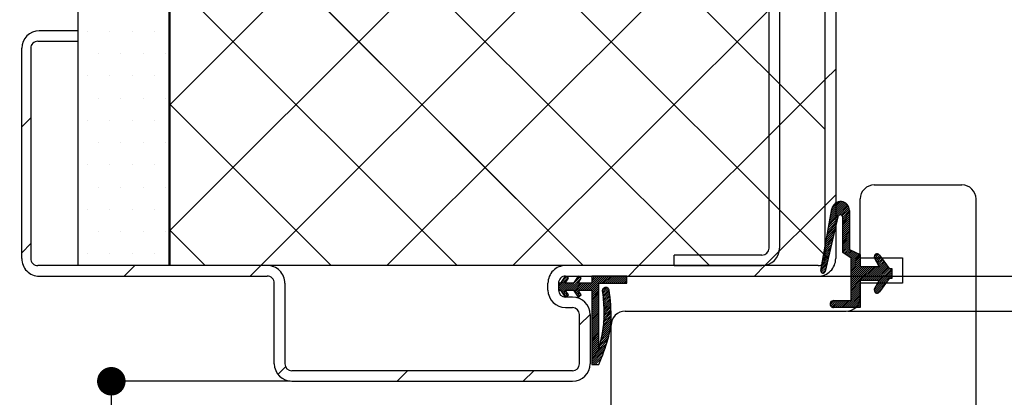
# Paper-space layout 'Feuille 1' of a CAD drawing. Extents: x 122 to 321, y 5 to 300.
# Drawn here: x 255 to 290, y 255 to 268 of the extents above; entities that cross this region are included whole.
import ezdxf

# ---------------------------------------------------------------- set-up
doc = ezdxf.new("R2010")
doc.units = 0
doc.header["$PDSIZE"] = -1
doc.linetypes.add('SLD-CONTINUE', pattern=[0])
doc.layers.get('0').update_dxf_attribs({"linetype": 'CONTINUOUS'})
doc.layers.get('Defpoints').update_dxf_attribs({"linetype": 'CONTINUOUS'})
doc.layers.add('FORMAT', color=7, linetype='SLD-CONTINUE')
doc.styles.add('SLDTEXTSTYLE0', font='TXT', dxfattribs={"width": 0.75})
doc.dimstyles.new('SLDDIMSTYLE2', dxfattribs={"dimtxt": 2.910417, "dimasz": 1.016, "dimexe": 0, "dimexo": 0.0625, "dimgap": 0.727604, "dimtad": 1, "dimlfac": 4, "dimrnd": 1e-09, "dimzin": 12, "dimdsep": 46, "dimtxsty": 'SLDTEXTSTYLE0', "dimblk1": 'DOT', "dimblk2": 'DOT', "dimsah": 1, "dimcen": 0.09, "dimadec": 0, "dimazin": 0, "dimtfac": 1, "dimtofl": 0, "dimtmove": 0, "dimatfit": 3, "dimldrblk": 'DOT', "dimfxl": 1, "dimtolj": 1, "dimtzin": 12, "dimarcsym": 0})
doc.dimstyles.new('SLDDIMSTYLE3', dxfattribs={"dimtxt": 2.910417, "dimasz": 1.016, "dimexe": 0, "dimexo": 0.0625, "dimgap": 0.727604, "dimtad": 1, "dimdec": 0, "dimlfac": 4, "dimrnd": 1e-09, "dimzin": 12, "dimdsep": 46, "dimtxsty": 'SLDTEXTSTYLE0', "dimblk1": 'DOT', "dimblk2": 'DOT', "dimsah": 1, "dimcen": 0.09, "dimadec": 0, "dimazin": 0, "dimtfac": 1, "dimtdec": 0, "dimtofl": 0, "dimtmove": 0, "dimatfit": 3, "dimldrblk": 'DOT', "dimfxl": 1, "dimtolj": 1, "dimtzin": 12, "dimarcsym": 0})

# ---------------------------------------------------------------- blocks, each defined once
blk = doc.blocks.new('_DOT')
at = {"color": 0, "linetype": 'ByBlock'}
blk.add_line((-0.5, 0), (-1, 0), dxfattribs=at)
at = {"color": 0, "linetype": 'ByBlock', "const_width": 0.5}
blk.add_lwpolyline([(-0.25, 0, 1), (0.25, 0, 1)], format="xyb", close=True, dxfattribs=at)
blk = doc.blocks.new('*D84')
at = {"layer": 'Defpoints', "color": 0}
for p in [(264.358, 255.17), (257.927, 176.653), (275.233, 176.653)]:
    blk.add_point(p, dxfattribs=at)
at = {"layer": 'FORMAT', "color": 0, "lineweight": -2}
for p, q in [((264.296, 255.17), (257.927, 255.17)), ((257.927, 254.154), (257.927, 177.669)), ((275.171, 176.653), (257.927, 176.653))]:
    blk.add_line(p, q, dxfattribs=at)
at = {"layer": 'FORMAT', "color": 0, "lineweight": -2, "xscale": 1.016, "yscale": 1.016, "zscale": 1.016}
for p, rotation in [((257.927, 255.17), 90.00000000000021), ((257.927, 176.653), 270.0000000000002)]:
    blk.add_blockref('_DOT', p, dxfattribs=dict(at, rotation=rotation))
at = {"layer": 'FORMAT', "color": 0, "insert": (255.259, 215.912), "char_height": 2.91042, "attachment_point": 5, "rotation": 90, "style": 'SLDTEXTSTYLE0'}
blk.add_mtext('\\A1;Passage libre huisserie  (H+16)  : 2025', dxfattribs=at)
blk = doc.blocks.new('*D85')
at = {"layer": 'Defpoints', "color": 0}
for p in [(284.108, 257.67), (284.108, 183.153), (299.036, 183.153)]:
    blk.add_point(p, dxfattribs=at)
at = {"layer": 'FORMAT', "color": 0, "lineweight": -2}
for p, q in [((284.171, 257.67), (299.036, 257.67)), ((299.036, 256.654), (299.036, 184.169)), ((284.171, 183.153), (299.036, 183.153))]:
    blk.add_line(p, q, dxfattribs=at)
at = {"layer": 'FORMAT', "color": 0, "lineweight": -2, "xscale": 1.016, "yscale": 1.016, "zscale": 1.016}
for p, rotation in [((299.036, 257.67), 90.00000000000021), ((299.036, 183.153), 270.0000000000002)]:
    blk.add_blockref('_DOT', p, dxfattribs=dict(at, rotation=rotation))
at = {"layer": 'FORMAT', "color": 0, "insert": (296.853, 220.412), "char_height": 2.91042, "attachment_point": 5, "rotation": 90, "style": 'SLDTEXTSTYLE0'}
blk.add_mtext('\\A1;Cote nominale du vantail : 2009', dxfattribs=at)
blk = doc.blocks.new('*D86')
at = {"layer": 'Defpoints', "color": 0}
for p in [(281.733, 277.67), (250.83, 176.653), (275.233, 176.653)]:
    blk.add_point(p, dxfattribs=at)
at = {"layer": 'FORMAT', "color": 0, "lineweight": -2}
for p, q in [((281.671, 277.67), (250.83, 277.67)), ((250.83, 276.654), (250.83, 177.669)), ((275.171, 176.653), (250.83, 176.653))]:
    blk.add_line(p, q, dxfattribs=at)
at = {"layer": 'FORMAT', "color": 0, "lineweight": -2, "xscale": 1.016, "yscale": 1.016, "zscale": 1.016}
for p, rotation in [((250.83, 277.67), 90.00000000000018), ((250.83, 176.653), 270.0000000000002)]:
    blk.add_blockref('_DOT', p, dxfattribs=dict(at, rotation=rotation))
at = {"layer": 'FORMAT', "color": 0, "insert": (248.647, 227.162), "char_height": 2.91042, "attachment_point": 5, "rotation": 90, "style": 'SLDTEXTSTYLE0'}
blk.add_mtext('\\A1;Hors-tout huisserie  (H+106) : 2115', dxfattribs=at)
blk = doc.blocks.new('*D87')
at = {"layer": 'Defpoints', "color": 0}
for p in [(283.108, 258.92), (283.483, 181.403), (306.032, 181.403)]:
    blk.add_point(p, dxfattribs=at)
at = {"layer": 'FORMAT', "color": 0, "lineweight": -2}
for p, q in [((283.171, 258.92), (306.032, 258.92)), ((306.032, 257.904), (306.032, 182.419)), ((283.546, 181.403), (306.032, 181.403))]:
    blk.add_line(p, q, dxfattribs=at)
at = {"layer": 'FORMAT', "color": 0, "lineweight": -2, "xscale": 1.016, "yscale": 1.016, "zscale": 1.016}
for p, rotation in [((306.032, 258.92), 90.00000000000021), ((306.032, 181.403), 270.0000000000002)]:
    blk.add_blockref('_DOT', p, dxfattribs=dict(at, rotation=rotation))
at = {"layer": 'FORMAT', "color": 0, "insert": (303.905, 220.162), "char_height": 2.8, "attachment_point": 5, "rotation": 90, "style": 'SLDTEXTSTYLE0'}
blk.add_mtext('\\A1;Fond de feuillure huisserie (H+12) : 2021', dxfattribs=at)
blk = doc.blocks.new('*D88')
at = {"color": 0, "linetype": 'SLD-CONTINUE', "lineweight": -2}
for p, q in [((297.546, 270.17), (306.032, 270.17)), ((306.032, 259.936), (306.032, 269.154)), ((283.171, 258.92), (306.032, 258.92))]:
    blk.add_line(p, q, dxfattribs=at)
at = {"layer": 'Defpoints', "color": 0}
for p in [(297.483, 270.17), (306.032, 270.17), (283.108, 258.92)]:
    blk.add_point(p, dxfattribs=at)
at = {"color": 0, "lineweight": -2, "xscale": 1.016, "yscale": 1.016, "zscale": 1.016}
for p, rotation in [((306.032, 270.17), 90.0000000000003), ((306.032, 258.92), 270.0000000000003)]:
    blk.add_blockref('_DOT', p, dxfattribs=dict(at, rotation=rotation))
at = {"color": 0, "insert": (303.85, 264.545), "char_height": 2.9104, "attachment_point": 5, "rotation": 90, "style": 'SLDTEXTSTYLE0'}
blk.add_mtext('\\A1;45', dxfattribs=at)
blk = doc.blocks.new('SW_HATCH_2')
at = {"color": 0, "linetype": 'SLD-CONTINUE'}
for p, q in [((-23.725, -6.887), (-0.375, 16.463)), ((-0.375, -7.767), (-23.725, 15.583)), ((-23.725, -11.377), (-0.375, 11.973)), ((-0.375, -12.257), (-23.725, 11.093)), ((-20.48, -12.622), (-0.375, 7.483)), ((-4.5, -12.622), (-23.725, 6.602)), ((-15.99, -12.622), (-0.375, 2.993)), ((-8.991, -12.622), (-23.725, 2.112)), ((-11.5, -12.622), (-0.375, -1.498)), ((-13.481, -12.622), (-23.725, -2.378)), ((-26.653, -4.266), (-26.653, -4.266)), ((-25.859, -4.266), (-25.859, -4.266)), ((-25.066, -4.266), (-25.066, -4.266)), ((-24.272, -4.266), (-24.272, -4.266)), ((-26.256, -5.06), (-26.256, -5.06)), ((-25.462, -5.06), (-25.462, -5.06)), ((-24.669, -5.06), (-24.669, -5.06)), ((-23.875, -5.06), (-23.875, -5.06)), ((-26.653, -5.853), (-26.653, -5.853)), ((-25.859, -5.853), (-25.859, -5.853)), ((-25.066, -5.853), (-25.066, -5.853)), ((-24.272, -5.853), (-24.272, -5.853)), ((-0.375, -5.988), (0, -5.613)), ((-7.009, -12.622), (-0.375, -5.988)), ((-26.256, -6.647), (-26.256, -6.647)), ((-25.462, -6.647), (-25.462, -6.647)), ((-24.669, -6.647), (-24.669, -6.647)), ((-23.875, -6.647), (-23.875, -6.647)), ((-17.971, -12.622), (-23.725, -6.868)), ((-29, -7.672), (-28.676, -7.348)), ((-26.653, -7.441), (-26.653, -7.441)), ((-25.859, -7.441), (-25.859, -7.441)), ((-25.066, -7.441), (-25.066, -7.441)), ((-24.272, -7.441), (-24.272, -7.441)), ((-2.375, -7.988), (-2, -7.613)), ((-26.256, -8.235), (-26.256, -8.235)), ((-25.462, -8.235), (-25.462, -8.235)), ((-24.669, -8.235), (-24.669, -8.235)), ((-23.875, -8.235), (-23.875, -8.235)), ((-26.653, -9.028), (-26.653, -9.028)), ((-25.859, -9.028), (-25.859, -9.028)), ((-25.066, -9.028), (-25.066, -9.028)), ((-24.272, -9.028), (-24.272, -9.028)), ((-26.256, -9.822), (-26.256, -9.822)), ((-25.462, -9.822), (-25.462, -9.822)), ((-24.669, -9.822), (-24.669, -9.822)), ((-23.875, -9.822), (-23.875, -9.822)), ((-0.375, -10.478), (0, -10.103)), ((-2.519, -12.622), (-0.375, -10.478)), ((-0.224, -11.099), (0.42, -10.455)), ((-0.209, -11.013), (0.386, -10.419)), ((-0.194, -10.928), (0.346, -10.388)), ((-0.179, -10.843), (0.3, -10.364)), ((-0.164, -10.758), (0.247, -10.346)), ((-0.149, -10.673), (0.186, -10.338)), ((-0.134, -10.587), (0.108, -10.345)), ((-0.064, -10.448), (-0.031, -10.415)), ((0.113, -10.832), (0.449, -10.496)), ((-26.653, -10.616), (-26.653, -10.616)), ((-25.859, -10.616), (-25.859, -10.616)), ((-25.066, -10.616), (-25.066, -10.616)), ((-24.272, -10.616), (-24.272, -10.616)), ((-0.239, -11.184), (0.09, -10.854)), ((0.193, -10.822), (0.471, -10.544)), ((0.233, -10.852), (0.486, -10.599)), ((0.25, -10.905), (0.491, -10.664)), ((0.25, -10.975), (0.491, -10.734)), ((0.25, -11.045), (0.491, -10.805)), ((-0.284, -11.439), (0.018, -11.137)), ((-0.269, -11.354), (0.04, -11.045)), ((-0.254, -11.269), (0.061, -10.954)), ((0.25, -11.116), (0.491, -10.875)), ((0.25, -11.186), (0.491, -10.945)), ((0.25, -11.256), (0.491, -11.015)), ((0.25, -11.326), (0.491, -11.085)), ((0.25, -11.396), (0.491, -11.155)), ((-26.256, -11.41), (-26.256, -11.41)), ((-25.462, -11.41), (-25.462, -11.41)), ((-24.669, -11.41), (-24.669, -11.41)), ((-23.875, -11.41), (-23.875, -11.41)), ((-22.461, -12.622), (-23.725, -11.358)), ((-0.344, -11.78), (-0.067, -11.503)), ((-0.329, -11.695), (-0.046, -11.411)), ((-0.314, -11.609), (-0.024, -11.32)), ((-0.299, -11.524), (-0.003, -11.228)), ((0.25, -11.466), (0.491, -11.226)), ((0.25, -11.537), (0.491, -11.296)), ((0.25, -11.607), (0.491, -11.366)), ((0.25, -11.677), (0.491, -11.436)), ((0.25, -11.747), (0.491, -11.506)), ((-29, -12.162), (-28.676, -11.839)), ((-0.404, -12.12), (-0.152, -11.869)), ((-0.389, -12.035), (-0.131, -11.777)), ((-0.374, -11.95), (-0.11, -11.686)), ((-0.359, -11.865), (-0.088, -11.594)), ((0.25, -11.817), (0.491, -11.576)), ((0.25, -11.887), (0.491, -11.647)), ((0.25, -11.958), (0.491, -11.717)), ((0.25, -12.028), (0.491, -11.787)), ((0.25, -12.098), (0.491, -11.857)), ((-26.653, -12.203), (-26.653, -12.203)), ((-25.859, -12.203), (-25.859, -12.203)), ((-25.066, -12.203), (-25.066, -12.203)), ((-24.272, -12.203), (-24.272, -12.203)), ((-2.508, -12.611), (-2.011, -12.114)), ((-0.464, -12.461), (-0.238, -12.235)), ((-0.449, -12.376), (-0.216, -12.143)), ((-0.434, -12.291), (-0.195, -12.052)), ((-0.419, -12.205), (-0.174, -11.96)), ((0.258, -12.16), (0.491, -11.927)), ((0.301, -12.188), (0.491, -11.997)), ((0.343, -12.216), (0.5, -12.058)), ((0.385, -12.244), (0.548, -12.08)), ((0.427, -12.272), (0.597, -12.102)), ((0.469, -12.3), (0.645, -12.124)), ((0.511, -12.328), (0.693, -12.146)), ((0.55, -12.359), (0.741, -12.168)), ((0.55, -12.429), (0.789, -12.19)), ((0.55, -12.499), (0.838, -12.212)), ((0.55, -12.57), (0.875, -12.245)), ((1.375, -12.306), (1.477, -12.204)), ((1.391, -12.36), (1.53, -12.221)), ((1.416, -12.405), (1.564, -12.257)), ((-25.345, -12.997), (-24.97, -12.622)), ((-20.855, -12.997), (-20.48, -12.622)), ((-7.384, -12.997), (-7.009, -12.622)), ((-2.894, -12.997), (-2.519, -12.622)), ((-0.524, -12.801), (-0.323, -12.601)), ((-0.509, -12.716), (-0.302, -12.509)), ((-0.494, -12.631), (-0.28, -12.418)), ((-0.479, -12.546), (-0.259, -12.326)), ((0.55, -12.64), (0.875, -12.315)), ((0.55, -12.71), (0.875, -12.385)), ((0.55, -12.78), (0.875, -12.455)), ((0.55, -12.85), (0.875, -12.525)), ((0.55, -12.92), (0.875, -12.595)), ((1.088, -13.154), (1.739, -12.503)), ((1.158, -13.154), (1.768, -12.544)), ((1.229, -13.154), (1.798, -12.585)), ((1.299, -13.154), (1.827, -12.626)), ((1.441, -12.451), (1.593, -12.298)), ((1.465, -12.496), (1.623, -12.339)), ((1.49, -12.542), (1.652, -12.38)), ((1.514, -12.588), (1.681, -12.421)), ((1.539, -12.633), (1.71, -12.462)), ((-0.511, -12.859), (-0.344, -12.692)), ((-0.47, -12.888), (-0.366, -12.784)), ((0.55, -12.991), (0.887, -12.654)), ((0.55, -13.061), (0.957, -12.654)), ((0.55, -13.131), (1.027, -12.654)), ((0.55, -13.201), (1.097, -12.654)), ((0.55, -13.271), (1.167, -12.654)), ((0.55, -13.341), (1.237, -12.654)), ((0.55, -13.412), (1.308, -12.654)), ((0.878, -13.154), (1.378, -12.654)), ((0.948, -13.154), (1.448, -12.654)), ((1.018, -13.154), (1.518, -12.654)), ((1.369, -13.154), (1.856, -12.667)), ((1.375, -13.498), (2, -12.874)), ((1.389, -13.555), (2, -12.944)), ((1.434, -13.37), (2, -12.803)), ((1.439, -13.154), (1.885, -12.708)), ((1.509, -13.154), (1.934, -12.729)), ((1.516, -13.218), (2, -12.733)), ((-9.875, -13.383), (-9.548, -13.056)), ((-9.875, -13.453), (-9.569, -13.147)), ((-9.875, -13.313), (-9.81, -13.247)), ((-9.849, -13.497), (-9.599, -13.247)), ((-9.792, -13.511), (-9.529, -13.247)), ((-9.785, -13.222), (-9.59, -13.028)), ((-9.764, -13.553), (-9.459, -13.247)), ((-9.736, -13.595), (-9.389, -13.247)), ((-9.647, -13.014), (-9.632, -13)), ((-9.568, -13.497), (-9.112, -13.041)), ((-9.498, -13.497), (-9.07, -13.069)), ((-9.428, -13.497), (-9.177, -13.247)), ((-9.358, -13.497), (-9.108, -13.247)), ((-9.321, -13.531), (-9.038, -13.247)), ((-9.293, -13.573), (-8.968, -13.247)), ((-9.255, -13.114), (-9.154, -13.013)), ((-9.147, -13.497), (-8.897, -13.247)), ((-9.077, -13.497), (-8.827, -13.247)), ((-9.007, -13.497), (-8.757, -13.247)), ((-8.937, -13.497), (-8.437, -12.997)), ((-8.867, -13.497), (-8.367, -12.997)), ((-8.797, -13.497), (-8.297, -12.997)), ((-8.726, -13.497), (-8.226, -12.997)), ((-8.693, -13.043), (-8.647, -12.997)), ((-8.693, -13.113), (-8.577, -12.997)), ((-8.693, -13.183), (-8.507, -12.997)), ((-8.693, -13.534), (-8.443, -13.284)), ((-8.406, -13.247), (-8.156, -12.997)), ((-8.336, -13.247), (-8.086, -12.997)), ((-8.266, -13.247), (-8.016, -12.997)), ((-8.196, -13.247), (-7.946, -12.997)), ((-8.126, -13.247), (-7.876, -12.997)), ((-8.055, -13.247), (-7.805, -12.997)), ((-7.985, -13.247), (-7.735, -12.997)), ((-7.915, -13.247), (-7.665, -12.997)), ((-7.845, -13.247), (-7.595, -12.997)), ((-7.775, -13.247), (-7.525, -12.997)), ((-7.705, -13.247), (-7.455, -12.997)), ((-7.634, -13.247), (-7.443, -13.056)), ((-7.564, -13.247), (-7.443, -13.126)), ((-7.494, -13.247), (-7.443, -13.196)), ((0.55, -13.482), (0.875, -13.157)), ((0.55, -13.552), (0.875, -13.227)), ((0.55, -13.622), (0.875, -13.297)), ((1.424, -13.59), (1.814, -13.2)), ((1.935, -13.079), (2, -13.014)), ((-9.708, -13.637), (-9.609, -13.538)), ((-9.68, -13.679), (-9.581, -13.58)), ((-9.652, -13.722), (-9.553, -13.622)), ((-9.554, -13.693), (-9.525, -13.664)), ((-9.265, -13.615), (-9.166, -13.516)), ((-9.237, -13.657), (-9.138, -13.558)), ((-9.209, -13.7), (-9.11, -13.6)), ((-9.181, -13.742), (-9.082, -13.642)), ((-8.693, -13.604), (-8.443, -13.354)), ((-8.693, -13.674), (-8.443, -13.424)), ((-8.693, -13.744), (-8.443, -13.494)), ((-8.693, -13.814), (-8.443, -13.564)), ((-8.693, -13.885), (-8.443, -13.635)), ((-8.31, -13.502), (-8.212, -13.404)), ((-8.306, -13.568), (-8.147, -13.409)), ((-8.302, -13.634), (-8.104, -13.436)), ((-8.297, -13.699), (-8.072, -13.474)), ((-8.293, -13.765), (-8.068, -13.54)), ((-8.288, -13.831), (-8.064, -13.606)), ((-8.284, -13.896), (-8.059, -13.672)), ((0.33, -14.122), (0.875, -13.578)), ((0.401, -14.122), (0.875, -13.648)), ((0.55, -13.692), (0.875, -13.367)), ((0.55, -13.762), (0.875, -13.437)), ((0.55, -13.832), (0.875, -13.507)), ((1.48, -13.604), (1.641, -13.443)), ((-8.693, -13.955), (-8.443, -13.705)), ((-8.693, -14.025), (-8.443, -13.775)), ((-8.693, -14.095), (-8.443, -13.845)), ((-8.693, -14.165), (-8.443, -13.915)), ((-8.693, -14.235), (-8.443, -13.985)), ((-8.279, -13.962), (-8.055, -13.738)), ((-8.274, -14.027), (-8.051, -13.804)), ((-8.27, -14.093), (-8.047, -13.87)), ((-8.265, -14.159), (-8.043, -13.936)), ((-8.261, -14.224), (-8.038, -14.002)), ((-0.196, -14.017), (-0.051, -13.872)), ((-0.176, -14.067), (0.019, -13.872)), ((-0.176, -13.927), (-0.143, -13.894)), ((-0.141, -14.102), (0.089, -13.872)), ((-0.089, -14.121), (0.16, -13.872)), ((-0.02, -14.122), (0.23, -13.872)), ((0.05, -14.122), (0.3, -13.872)), ((0.12, -14.122), (0.37, -13.872)), ((0.19, -14.122), (0.44, -13.872)), ((0.26, -14.122), (0.51, -13.872)), ((0.471, -14.122), (0.875, -13.718)), ((0.541, -14.122), (0.875, -13.788)), ((0.611, -14.122), (0.875, -13.858)), ((0.681, -14.122), (0.875, -13.928)), ((0.751, -14.122), (0.875, -13.999)), ((-9.125, -14.738), (-8.75, -14.363)), ((-8.693, -14.305), (-8.443, -14.055)), ((-8.693, -14.376), (-8.443, -14.126)), ((-8.693, -14.446), (-8.443, -14.196)), ((-8.693, -14.516), (-8.443, -14.266)), ((-8.693, -14.586), (-8.443, -14.336)), ((-8.277, -14.592), (-8.017, -14.332)), ((-8.272, -14.516), (-8.022, -14.266)), ((-8.266, -14.44), (-8.026, -14.2)), ((-8.26, -14.364), (-8.03, -14.134)), ((-8.256, -14.29), (-8.034, -14.068)), ((0.822, -14.122), (0.875, -14.069)), ((-8.693, -14.656), (-8.443, -14.406)), ((-8.693, -14.726), (-8.443, -14.476)), ((-8.693, -14.797), (-8.443, -14.547)), ((-8.693, -14.867), (-8.443, -14.617)), ((-8.693, -14.937), (-8.443, -14.687)), ((-8.31, -14.975), (-8.022, -14.687)), ((-8.3, -14.895), (-8.01, -14.604)), ((-8.294, -14.819), (-8.005, -14.529)), ((-8.289, -14.743), (-8.009, -14.463)), ((-8.283, -14.667), (-8.013, -14.398)), ((-8.693, -15.007), (-8.443, -14.757)), ((-8.693, -15.077), (-8.443, -14.827)), ((-8.693, -15.147), (-8.443, -14.897)), ((-8.693, -15.217), (-8.443, -14.967)), ((-8.693, -15.288), (-8.443, -15.038)), ((-8.386, -15.332), (-8.073, -15.019)), ((-8.367, -15.242), (-8.061, -14.936)), ((-8.348, -15.153), (-8.048, -14.853)), ((-8.329, -15.064), (-8.035, -14.77)), ((-8.693, -15.358), (-8.443, -15.108)), ((-8.693, -15.428), (-8.443, -15.178)), ((-8.693, -15.498), (-8.443, -15.248)), ((-8.693, -15.568), (-8.443, -15.318)), ((-8.693, -15.638), (-8.443, -15.388)), ((-8.424, -15.51), (-8.099, -15.185)), ((-8.405, -15.421), (-8.086, -15.102)), ((-8.693, -15.709), (-8.443, -15.459)), ((-8.693, -15.989), (-8.209, -15.506)), ((-8.693, -15.779), (-8.443, -15.529)), ((-8.693, -16.059), (-8.25, -15.616)), ((-8.693, -16.129), (-8.29, -15.727)), ((-8.637, -16.144), (-8.331, -15.838)), ((-8.567, -16.144), (-8.371, -15.948)), ((-19.871, -16.503), (-19.6, -16.232)), ((-15.625, -16.747), (-15.25, -16.372)), ((-11.134, -16.747), (-10.759, -16.372))]:
    blk.add_line(p, q, dxfattribs=at)
at = {"color": 0, "linetype": 'SLD-CONTINUE', "flags": 128}
for points in [[(-8.693, -15.849), (-8.43, -15.586), (-8.128, -15.284)], [(-8.693, -15.919), (-8.41, -15.637), (-8.169, -15.395)]]:
    blk.add_lwpolyline(points, dxfattribs=at)

psp = doc.layouts.new('Feuille 1')

# ---------------------------------------------------------------- linework, layer by layer
at = {"color": 7, "linetype": 'SLD-CONTINUE'}
for p, q in [((256.73316, 290.17016), (256.73316, 259.29516)), ((259.98316, 259.29516), (259.98316, 290.17016)), ((260.00816, 290.17016), (260.00816, 259.29516)), ((283.35816, 259.54518), (283.35816, 290.17016)), ((260.00816, 265.03028), (283.35816, 288.38029)), ((283.35816, 264.15002), (260.00816, 287.50002)), ((260.00816, 260.54016), (283.35816, 283.89016)), ((283.35816, 259.6599), (260.00816, 283.00989)), ((263.25331, 259.29516), (283.35816, 279.40002)), ((279.23276, 259.29516), (260.00816, 278.51978)), ((281.35816, 259.92016), (281.35816, 277.90993)), ((281.73316, 277.90993), (281.73316, 259.92016)), ((283.35816, 259.54518), (283.35816, 277.04516)), ((283.73316, 277.04516), (283.73316, 259.54518)), ((267.74344, 259.29516), (283.35816, 274.90988)), ((274.74264, 259.29516), (260.00816, 274.02964)), ((272.23357, 259.29516), (283.35816, 270.41978)), ((270.25251, 259.29516), (260.00816, 269.5395)), ((256.73316, 267.67018), (255.35816, 267.67018)), ((256.73316, 267.67018), (256.73316, 267.29518)), ((254.73316, 259.54518), (254.73316, 267.04517)), ((255.05669, 267.04517), (255.05669, 259.54518)), ((255.30669, 267.29518), (256.73316, 267.29518)), ((283.35816, 265.92964), (283.73316, 266.30464)), ((276.72369, 259.29516), (283.35816, 265.92964)), ((265.76238, 259.29516), (260.00816, 265.04938)), ((254.73316, 264.2454), (255.05669, 264.56894)), ((281.35816, 263.92963), (281.73316, 264.30464)), ((285.10816, 262.17016), (288.23316, 262.17016)), ((283.35816, 261.43952), (283.73316, 261.81452)), ((281.21382, 259.29516), (283.35816, 261.43952)), ((283.50919, 260.81879), (284.15316, 261.46276)), ((283.52418, 260.90394), (284.11891, 261.49867)), ((283.53916, 260.98908), (284.07909, 261.52901)), ((283.55415, 261.07423), (284.03332, 261.55341)), ((283.56913, 261.15937), (283.9806, 261.57084)), ((283.58412, 261.24452), (283.91869, 261.57908)), ((283.59939, 261.32995), (283.84161, 261.57217)), ((283.66895, 261.46966), (283.70189, 261.50261)), ((283.84595, 261.08539), (284.18177, 261.42122)), ((283.92613, 261.09542), (284.20422, 261.3735)), ((284.60816, 259.57017), (284.60816, 261.67017)), ((288.73316, 231.3087), (288.73316, 261.67017)), ((283.2093, 259.11493), (283.59708, 261.31815)), ((283.81045, 261.03327), (283.35621, 259.08491)), ((283.4942, 260.73365), (283.82366, 261.06311)), ((283.96613, 261.06526), (284.21921, 261.31834)), ((283.98316, 261.01214), (284.22403, 261.25301)), ((283.98316, 260.94198), (284.22403, 261.18284)), ((283.98316, 260.87183), (284.22403, 261.11269)), ((283.98316, 260.80167), (284.22403, 261.04253)), ((283.98316, 259.76339), (283.98316, 261.01339)), ((284.22403, 261.2634), (284.22403, 259.86339)), ((283.43426, 260.39308), (283.73019, 260.689)), ((283.44925, 260.47823), (283.75152, 260.7805)), ((283.46423, 260.56337), (283.77285, 260.87198)), ((283.47922, 260.6485), (283.79418, 260.96347)), ((283.98316, 260.7315), (284.22403, 260.97238)), ((283.98316, 260.66135), (284.22403, 260.90221)), ((283.98316, 260.59119), (284.22403, 260.83206)), ((283.98316, 260.52104), (284.22403, 260.7619)), ((283.98316, 260.45087), (284.22403, 260.69175)), ((261.27225, 259.29516), (260.00816, 260.55926)), ((283.37432, 260.0525), (283.64487, 260.32305)), ((283.3893, 260.13765), (283.6662, 260.41454)), ((283.40429, 260.22279), (283.68753, 260.50603)), ((283.41927, 260.30794), (283.70886, 260.59751)), ((283.98316, 260.38071), (284.22403, 260.62158)), ((283.98316, 260.31056), (284.22403, 260.55142)), ((283.98316, 260.2404), (284.22403, 260.48127)), ((283.98316, 260.17023), (284.22403, 260.41111)), ((283.98316, 260.10008), (284.22403, 260.34094)), ((254.73316, 259.75528), (255.05669, 260.0788)), ((283.31437, 259.71192), (283.55955, 259.9571)), ((283.32936, 259.79707), (283.58088, 260.04858)), ((283.34434, 259.88221), (283.60221, 260.14007)), ((283.35933, 259.96736), (283.62354, 260.23157)), ((283.98316, 260.02993), (284.22403, 260.27079)), ((283.98316, 259.95977), (284.22403, 260.20063)), ((283.98316, 259.8896), (284.22403, 260.13048)), ((283.98316, 259.81945), (284.22403, 260.06031)), ((283.99163, 259.75776), (284.22403, 259.99015)), ((281.10816, 259.67017), (277.98316, 259.67017)), ((277.98316, 259.29516), (277.98316, 259.67017)), ((281.2248, 259.30615), (281.72218, 259.80353)), ((283.25443, 259.37134), (283.47423, 259.59115)), ((283.26941, 259.45648), (283.49556, 259.68264)), ((283.2844, 259.54163), (283.51689, 259.77412)), ((283.29939, 259.62677), (283.53822, 259.86561)), ((284.28316, 259.5634), (283.98316, 259.76339)), ((284.03372, 259.72968), (284.22403, 259.92)), ((284.07582, 259.70162), (284.23334, 259.85916)), ((284.11791, 259.67356), (284.28154, 259.83719)), ((284.16001, 259.64551), (284.32974, 259.81523)), ((284.2021, 259.61743), (284.37794, 259.79328)), ((284.22403, 259.86339), (284.60816, 259.68839)), ((284.2442, 259.58937), (284.42614, 259.77132)), ((284.28316, 259.55818), (284.47434, 259.74937)), ((284.28316, 259.48803), (284.52254, 259.7274)), ((284.28316, 259.41786), (284.57074, 259.70544)), ((284.28316, 259.34771), (284.60816, 259.67271)), ((284.28316, 259.27755), (284.60816, 259.60255)), ((284.60816, 259.68839), (284.60816, 259.26339)), ((285.10818, 259.61146), (285.2101, 259.71338)), ((285.12458, 259.55769), (285.26354, 259.69666)), ((285.14915, 259.51211), (285.29744, 259.66041)), ((285.17371, 259.46651), (285.3266, 259.6194)), ((285.28965, 259.67136), (285.63316, 259.1884)), ((263.48316, 259.29516), (255.30669, 259.29516)), ((259.98316, 259.29516), (256.73316, 259.29516)), ((258.38818, 258.92018), (258.76318, 259.29516)), ((283.10816, 259.29516), (260.00816, 259.29516)), ((262.87831, 258.92018), (263.25331, 259.29516)), ((283.10816, 259.29516), (274.10816, 259.29516)), ((276.34869, 258.92018), (276.72369, 259.29516)), ((277.98316, 259.29516), (281.10816, 259.29516)), ((280.83882, 258.92018), (281.21382, 259.29516)), ((283.20947, 259.11592), (283.41024, 259.31668)), ((283.22446, 259.20106), (283.43157, 259.40817)), ((283.23944, 259.28621), (283.4529, 259.49967)), ((284.28316, 258.04517), (284.28316, 259.5634)), ((284.28316, 259.2074), (284.60816, 259.53239)), ((284.28316, 259.13723), (284.60816, 259.46224)), ((284.28316, 259.06707), (284.60816, 259.39208)), ((284.28316, 258.99692), (284.60816, 259.32191)), ((284.28316, 258.92676), (284.6198, 259.26339)), ((284.28316, 258.85659), (284.68996, 259.26339)), ((284.28316, 258.78644), (284.76012, 259.26339)), ((284.28316, 258.71628), (284.83027, 259.26339)), ((284.28316, 258.64613), (284.90043, 259.26339)), ((284.28316, 258.57597), (284.97059, 259.26339)), ((284.28316, 258.50581), (285.04075, 259.26339)), ((284.60816, 259.57017), (286.10816, 259.57017)), ((284.60816, 259.26339), (285.28316, 259.26339)), ((284.61091, 258.76339), (285.11091, 259.26339)), ((284.68107, 258.76339), (285.18107, 259.26339)), ((284.75122, 258.76339), (285.25122, 259.26339)), ((284.82138, 258.76339), (285.4724, 259.41442)), ((284.89154, 258.76339), (285.50156, 259.37341)), ((284.9617, 258.76339), (285.53072, 259.33242)), ((285.03186, 258.76339), (285.55988, 259.29142)), ((285.10201, 258.76339), (285.58904, 259.25042)), ((285.28316, 259.26339), (285.12013, 259.56596)), ((285.19828, 259.42093), (285.35576, 259.57841)), ((285.22285, 259.37533), (285.38492, 259.53741)), ((285.24741, 259.32973), (285.41408, 259.4964)), ((285.27198, 259.28415), (285.44324, 259.45541)), ((286.10816, 259.57017), (286.10816, 258.67016)), ((255.35816, 258.92018), (263.48316, 258.92018)), ((274.09771, 258.92003), (273.93204, 258.67002)), ((273.94856, 258.69495), (274.14338, 258.88976)), ((274.08636, 258.90291), (274.10118, 258.91772)), ((274.21283, 258.84373), (274.09771, 258.92003)), ((274.10816, 258.92018), (283.10816, 258.92018)), ((274.55531, 258.92006), (274.38964, 258.67005)), ((274.47809, 258.80353), (274.57895, 258.90438)), ((274.67043, 258.84376), (274.55531, 258.92006)), ((274.79622, 258.42006), (275.29625, 258.9201)), ((274.86638, 258.42008), (275.36642, 258.9201)), ((274.93655, 258.42008), (275.43658, 258.92012)), ((275.00671, 258.42008), (275.50674, 258.92012)), ((276.29027, 258.92018), (275.04027, 258.92009)), ((275.04027, 258.87459), (275.08577, 258.92009)), ((275.04027, 258.92009), (275.04029, 258.67009)), ((275.04028, 258.80444), (275.15593, 258.9201)), ((275.04028, 258.73428), (275.22609, 258.9201)), ((275.32689, 258.67011), (275.57691, 258.92012)), ((275.39705, 258.67011), (275.64707, 258.92013)), ((275.46721, 258.67012), (275.71723, 258.92013)), ((275.53738, 258.67012), (275.78739, 258.92013)), ((275.60754, 258.67012), (275.85756, 258.92015)), ((275.6777, 258.67014), (275.92772, 258.92015)), ((275.74787, 258.67014), (275.99788, 258.92015)), ((275.81803, 258.67014), (276.06805, 258.92016)), ((275.88819, 258.67015), (276.13821, 258.92016)), ((275.95835, 258.67015), (276.20837, 258.92016)), ((276.02852, 258.67015), (276.27853, 258.92018)), ((276.29029, 258.67016), (276.29027, 258.92018)), ((283.22211, 259.05838), (283.38891, 259.2252)), ((283.26345, 259.02958), (283.36758, 259.13371)), ((285.10832, 258.4189), (285.73316, 259.04375)), ((285.12208, 258.36252), (285.73316, 258.9736)), ((285.16692, 258.54768), (285.73316, 259.11391)), ((285.17217, 258.76339), (285.6182, 259.20942)), ((285.24233, 258.76339), (285.66733, 259.1884)), ((285.2489, 258.6998), (285.73316, 259.18406)), ((285.63316, 259.1884), (285.73316, 259.1884)), ((285.66812, 258.8384), (285.73316, 258.90344)), ((285.73316, 259.1884), (285.73316, 258.8384)), ((263.73316, 255.79516), (263.73316, 258.67016)), ((264.10817, 258.67016), (264.10817, 255.79516)), ((273.48316, 258.42017), (273.48316, 258.67016)), ((273.85815, 258.60454), (273.92363, 258.67002)), ((273.93204, 258.67002), (273.85815, 258.67002)), ((273.85815, 258.67002), (273.85816, 258.42)), ((273.85816, 258.53439), (274.18558, 258.86179)), ((273.85816, 258.46423), (274.16405, 258.77011)), ((273.85816, 258.67016), (273.85816, 258.42017)), ((273.8841, 258.42), (274.13412, 258.67003)), ((273.94091, 258.40665), (274.20428, 258.67003)), ((273.96888, 258.36447), (274.27444, 258.67003)), ((273.99684, 258.32228), (274.34461, 258.67005)), ((274.09773, 258.67003), (274.21283, 258.84373)), ((274.38964, 258.67005), (274.09773, 258.67003)), ((274.16475, 258.42003), (274.62115, 258.87643)), ((274.23492, 258.42003), (274.66335, 258.84846)), ((274.30508, 258.42003), (274.55577, 258.67073)), ((274.37524, 258.42005), (274.62526, 258.67006)), ((274.41188, 258.38652), (274.69542, 258.67006)), ((274.43985, 258.34432), (274.76559, 258.67008)), ((274.55532, 258.67006), (274.67043, 258.84376)), ((275.04029, 258.67009), (274.55532, 258.67006)), ((274.58573, 258.42006), (274.83575, 258.67008)), ((274.65589, 258.42006), (274.90591, 258.67008)), ((274.72606, 258.42006), (274.97607, 258.67008)), ((275.0403, 258.38353), (275.29029, 258.63351)), ((275.04031, 258.31337), (275.29029, 258.56335)), ((275.29029, 258.67011), (276.29029, 258.67016)), ((275.29044, 256.32006), (275.29029, 258.67011)), ((276.09868, 258.67015), (276.29027, 258.86175)), ((276.16884, 258.67016), (276.29028, 258.79159)), ((276.23901, 258.67016), (276.29028, 258.72144)), ((284.28316, 258.43565), (284.60816, 258.76064)), ((284.28316, 258.3655), (284.60816, 258.69049)), ((284.28316, 258.29534), (284.60816, 258.62034)), ((284.28316, 258.22517), (284.60816, 258.55018)), ((284.60816, 258.76339), (284.60816, 257.79517)), ((285.28316, 258.76339), (284.60816, 258.76339)), ((286.10816, 258.67016), (284.60816, 258.67016)), ((284.60816, 258.17017), (284.60816, 258.67016)), ((285.12013, 258.46083), (285.28316, 258.76339)), ((285.15713, 258.32739), (285.54705, 258.71733)), ((285.63316, 258.8384), (285.28965, 258.35544)), ((285.73316, 258.8384), (285.63316, 258.8384)), ((273.85816, 258.42), (273.93206, 258.42002)), ((273.93206, 258.42002), (274.09776, 258.17002)), ((274.02481, 258.28008), (274.12445, 258.37973)), ((274.05277, 258.2379), (274.15242, 258.33754)), ((274.08074, 258.1957), (274.18038, 258.29534)), ((274.09774, 258.42002), (274.38966, 258.42005)), ((274.21287, 258.24633), (274.09774, 258.42002)), ((274.09776, 258.17002), (274.21287, 258.24633)), ((274.17922, 258.22402), (274.20835, 258.25316)), ((274.38966, 258.42005), (274.55536, 258.17005)), ((274.46781, 258.30214), (274.56745, 258.40178)), ((274.49578, 258.25995), (274.59542, 258.35959)), ((274.52374, 258.21775), (274.62339, 258.31739)), ((274.55171, 258.17557), (274.65135, 258.27521)), ((274.55534, 258.42005), (275.0403, 258.42009)), ((274.67047, 258.24636), (274.55534, 258.42005)), ((274.55536, 258.17005), (274.67047, 258.24636)), ((275.0403, 258.42009), (275.04048, 255.77348)), ((275.04031, 258.24322), (275.2903, 258.4932)), ((275.04032, 258.17306), (275.2903, 258.42304)), ((275.04032, 258.10291), (275.29031, 258.35289)), ((275.04033, 258.03275), (275.29031, 258.28273)), ((275.04033, 257.9626), (275.29032, 258.21258)), ((275.4231, 258.41552), (275.52081, 258.51324)), ((275.42681, 258.34907), (275.58653, 258.5088)), ((275.43138, 258.28349), (275.629, 258.48111)), ((275.43595, 258.2179), (275.66105, 258.44301)), ((275.44051, 258.1523), (275.66527, 258.37706)), ((275.44508, 258.08671), (275.66948, 258.31112)), ((275.44965, 258.02111), (275.67369, 258.24517)), ((275.45421, 257.95553), (275.6779, 258.17922)), ((284.06363, 257.79517), (284.60816, 258.3397)), ((284.13379, 257.79517), (284.60816, 258.26955)), ((284.20395, 257.79517), (284.60816, 258.19938)), ((284.28316, 258.15502), (284.60816, 258.48001)), ((284.28316, 258.08486), (284.60816, 258.40986)), ((285.21342, 258.31354), (285.37423, 258.47435)), ((274.35816, 258.17017), (274.10816, 258.17017)), ((275.04034, 257.89244), (275.29032, 258.14243)), ((275.04034, 257.82229), (275.29033, 258.07227)), ((275.04035, 257.75213), (275.29033, 258.00212)), ((275.04035, 257.68198), (275.29033, 257.93198)), ((275.04036, 257.61184), (275.29034, 257.86182)), ((275.45878, 257.88994), (275.68212, 258.11328)), ((275.46335, 257.82435), (275.68633, 258.04733)), ((275.46791, 257.75875), (275.69054, 257.98139)), ((275.47248, 257.69317), (275.69475, 257.91544)), ((275.47705, 257.62758), (275.69897, 257.8495)), ((283.53727, 257.90022), (283.68221, 258.04517)), ((283.55721, 257.85), (283.75237, 258.04517)), ((283.55721, 257.99033), (283.5905, 258.02362)), ((283.59265, 257.8153), (283.82253, 258.04517)), ((283.64382, 257.79632), (283.89268, 258.04517)), ((283.66066, 258.04517), (284.28316, 258.04517)), ((283.71284, 257.79517), (283.96284, 258.04517)), ((283.783, 257.79517), (284.033, 258.04517)), ((283.85316, 257.79517), (284.10316, 258.04517)), ((283.92332, 257.79517), (284.17332, 258.04517)), ((283.99347, 257.79517), (284.24347, 258.04517)), ((284.27411, 257.79517), (284.60816, 258.12922)), ((284.34427, 257.79517), (284.60816, 258.05907)), ((284.41442, 257.79517), (284.60816, 257.98891)), ((284.48458, 257.79517), (284.60816, 257.91876)), ((284.55474, 257.79517), (284.60816, 257.84859)), ((274.10816, 257.79517), (274.35816, 257.79517)), ((274.60816, 257.17965), (274.98309, 257.55457)), ((274.60816, 255.79516), (274.60816, 257.54517)), ((274.98316, 257.54517), (274.98316, 255.79516)), ((275.04036, 257.54168), (275.29034, 257.79167)), ((275.04037, 257.47153), (275.29035, 257.72151)), ((275.04037, 257.40138), (275.29035, 257.65136)), ((275.04037, 257.33122), (275.29036, 257.5812)), ((275.04038, 257.26107), (275.29036, 257.51105)), ((275.45017, 257.24991), (275.72003, 257.51977)), ((275.45582, 257.32572), (275.71582, 257.5857)), ((275.46148, 257.40154), (275.7116, 257.65166)), ((275.46714, 257.47736), (275.70739, 257.71761)), ((275.4728, 257.55317), (275.70318, 257.78355)), ((276.23316, 257.67016), (284.10816, 257.67016)), ((284.60816, 257.79517), (283.66066, 257.79517)), ((275.04038, 257.19091), (275.29037, 257.44089)), ((275.04039, 257.12076), (275.29037, 257.37074)), ((275.04039, 257.0506), (275.29038, 257.30058)), ((275.0404, 256.98045), (275.29038, 257.23043)), ((275.0404, 256.91029), (275.29039, 257.16027)), ((275.40449, 256.85343), (275.69814, 257.14709)), ((275.42357, 256.94267), (275.71089, 257.22998)), ((275.43319, 257.02245), (275.72363, 257.31289)), ((275.43885, 257.09827), (275.72845, 257.38788)), ((275.44451, 257.17409), (275.72424, 257.45381)), ((275.73316, 250.67016), (275.73316, 257.17017)), ((275.04041, 256.84014), (275.29039, 257.09012)), ((275.04041, 256.76998), (275.2904, 257.01997)), ((275.04042, 256.69983), (275.2904, 256.94983)), ((275.04042, 256.62969), (275.2904, 256.87967)), ((275.04043, 256.55953), (275.29041, 256.80952)), ((275.32816, 256.49647), (275.64716, 256.81546)), ((275.34724, 256.58572), (275.6599, 256.89837)), ((275.36632, 256.67496), (275.67265, 256.98128)), ((275.38541, 256.76419), (275.68539, 257.06418)), ((275.04043, 256.48938), (275.29041, 256.73936)), ((275.04043, 256.41923), (275.29042, 256.66921)), ((275.04044, 256.34907), (275.29042, 256.59905)), ((275.04044, 256.27892), (275.29043, 256.5289)), ((275.04045, 256.20876), (275.29043, 256.45874)), ((275.30908, 256.40723), (275.63441, 256.73257)), ((275.04045, 256.13861), (275.29044, 256.38859)), ((275.04047, 255.92814), (275.52392, 256.4116)), ((275.04047, 255.85799), (275.48345, 256.30097)), ((275.04048, 255.78783), (275.44297, 256.19033)), ((275.09628, 255.77348), (275.4025, 256.0797)), ((275.04048, 255.77348), (275.29048, 255.7735)), ((275.16644, 255.77348), (275.36203, 255.96908)), ((263.8626, 255.41434), (264.13359, 255.68533)), ((274.35816, 255.54517), (264.35816, 255.54517)), ((268.10857, 255.17017), (268.48357, 255.54517)), ((272.59869, 255.17017), (272.97369, 255.54517)), ((264.35816, 255.17017), (274.35816, 255.17017))]:
    psp.add_line(p, q, dxfattribs=at)
at = {"color": 7, "linetype": 'SLD-CONTINUE', "flags": 128}
for points in [[(275.04046, 256.06845), (275.30356, 256.33156), (275.60486, 256.63286)], [(275.04046, 255.9983), (275.32292, 256.28076), (275.56439, 256.52222)]]:
    psp.add_lwpolyline(points, dxfattribs=at)
at = {"color": 7, "linetype": 'SLD-CONTINUE'}
for centre, radius, start, end in [((255.35819, 267.04516), 0.62503, 90.002587, 179.998779), ((255.30669, 267.04518), 0.25, 89.999939, 180.002622), ((285.10814, 261.67019), 0.49998, 89.997476, 180.001804), ((288.23319, 261.67019), 0.49998, 359.998151, 90.002543), ((283.90816, 261.2634), 0.31587, 0.000109, 170.018806), ((283.89566, 261.01339), 0.0875, 359.996026, 166.873132), ((281.10816, 259.92017), 0.25, 270.000392, 359.99887), ((281.10816, 259.92017), 0.625, 270.000393, 359.999551), ((285.20817, 259.61339), 0.1, 35.426902, 208.313202), ((255.35814, 259.54515), 0.62498, 179.997923, 270.002077), ((255.30669, 259.54516), 0.25, 179.997378, 270.000061), ((263.48319, 258.67018), 0.62498, 359.998215, 90.001956), ((274.10814, 258.67019), 0.62498, 89.998026, 180.001931), ((283.10819, 259.54516), 0.62498, 269.998052, 0.001895), ((283.10816, 259.54517), 0.25, 270.000383, 0.002258), ((263.48316, 258.67018), 0.25, 359.997378, 90.000061), ((274.10817, 258.67017), 0.25, 90.00041, 180.002258), ((283.28317, 259.10194), 0.075, 170.0249, 346.872093), ((274.10817, 258.42017), 0.625, 180.000401, 269.999642), ((274.10817, 258.42017), 0.25, 180.001157, 269.99959), ((285.20816, 258.41339), 0.1, 151.679083, 324.580813), ((274.35816, 257.54517), 0.625, 0.000401, 89.999642), ((283.66066, 257.92017), 0.125, 89.999253, 270.000747), ((284.10816, 258.17017), 0.5, 270.00041, 0.000551), ((274.35816, 257.54517), 0.25, 0.001157, 89.99959), ((276.23314, 257.17018), 0.49998, 89.997495, 180.001758), ((264.35817, 255.79517), 0.62501, 180.000547, 269.999453), ((264.35817, 255.79517), 0.25, 180.000793, 269.999634), ((274.35816, 255.79517), 0.625, 270.000358, 359.999599), ((274.35816, 255.79517), 0.25, 270.00041, 359.998843)]:
    psp.add_arc(centre, radius, start, end, dxfattribs=at)
for points, knots in [([(275.42685, 258.34852), (275.45137, 258.10548), (275.49771, 257.64614), (275.44615, 256.96159), (275.34267, 256.53523), (275.29044, 256.32006)], [0, 0, 0, 0, 0.35755222, 0.67576519, 1, 1, 1, 1]), ([(275.29048, 255.7735), (275.41882, 256.07745), (275.63367, 256.58628), (275.77526, 257.49513), (275.70505, 258.07539), (275.6616, 258.4345)], [0, 0, 0, 0, 0.361204195, 0.604668044, 1, 1, 1, 1]), ([(275.6616, 258.4345), (275.65547, 258.44723), (275.6432, 258.47268), (275.6101, 258.5004), (275.57052, 258.5162), (275.52772, 258.51783), (275.48685, 258.50526), (275.45244, 258.47986), (275.42835, 258.44448), (275.41744, 258.40321), (275.41971, 258.37014), (275.42548, 258.35269), (275.42685, 258.34852)], [0, 0, 0, 0, 0.10738326, 0.21476093, 0.32213242, 0.4295026, 0.53687043, 0.64424688, 0.75160114, 0.85897771, 0.96637611, 1, 1, 1, 1])]:
    psp.add_open_spline(points, degree=3, knots=knots, dxfattribs=at)

# ---------------------------------------------------------------- block references
psp.add_blockref('SW_HATCH_2', (283.73316, 271.91731), dxfattribs=at)

# ---------------------------------------------------------------- dimensions: what is measured, and where the dimension line sits
dim = psp.add_linear_dim(base=(306.0324, 270.17017), p1=(283.10816, 258.92017), p2=(297.48316, 270.17017), angle=90, dimstyle='SLDDIMSTYLE2', dxfattribs=at)
dim.commit()
dim.dimension.update_dxf_attribs({"geometry": '*D88', "text_midpoint": (306.0324, 264.54517), "dimtype": 160})
at = {"layer": 'FORMAT'}
for base, p1, p2, text, picture, middle in [((250.83027, 176.65301), (281.73316, 277.67017), (275.23316, 176.65301), 'Hors-tout huisserie  (H+106) : 2115', '*D86', (250.83027, 227.16159)), ((299.03599, 183.15301), (284.10816, 257.67017), (284.10816, 183.15301), 'Cote nominale du vantail : 2009', '*D85', (299.03599, 220.41159)), ((257.92735, 176.65301), (264.35816, 255.17017), (275.23316, 176.65301), 'Passage libre huisserie  (H+16)  : 2025', '*D84', (257.92735, 215.91159))]:
    dim = psp.add_linear_dim(base=base, p1=p1, p2=p2, angle=90, text=text, dimstyle='SLDDIMSTYLE2', dxfattribs=at)
    dim.commit()
    dim.dimension.update_dxf_attribs({"geometry": picture, "text_midpoint": middle, "dimtype": 160})
dim = psp.add_linear_dim(base=(306.0324, 181.40301), p1=(283.10816, 258.92017), p2=(283.48316, 181.40301), angle=90, text='Fond de feuillure huisserie (H+12) : 2021', dimstyle='SLDDIMSTYLE3', override={"dimtxt": 2.8}, dxfattribs=at)
dim.commit()
dim.dimension.update_dxf_attribs({"geometry": '*D87', "text_midpoint": (306.0324, 220.16159), "dimtype": 160})

doc.saveas('drawing.dxf')
